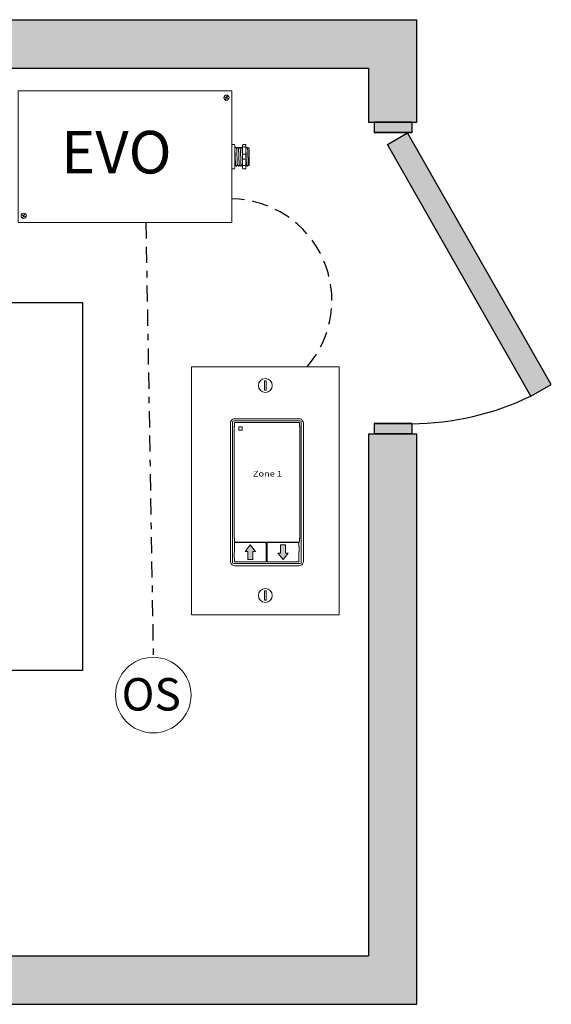
# Model space of a CAD drawing. Units: inches. Extents: x -20.8 to 24.7, y 824.9 to 883.7.
# Drawn here: x -3.3 to 5, y 858.3 to 873.5 of the extents above; entities that cross this region are included whole.
import ezdxf

# ---------------------------------------------------------------- set-up
doc = ezdxf.new("R2010")
doc.units = ezdxf.units.IN
doc.header["$MEASUREMENT"] = 0
doc.linetypes.add('BORDER2', pattern=[0.875, 0.25, -0.125, 0.25, -0.125, 0, -0.125])
doc.linetypes.add('DASHED2', pattern=[0.375, 0.25, -0.125])
for name, color, linetype in [('Cat5e Data cable', 5, 'DASHED2'), ('EVO Panel', 7, 'Continuous'), ('LS-Switch station', 7, 'Continuous'), ('OSC Sensor', 7, 'Continuous'), ('OSC-PC 3-Wire 18Awg', 30, 'BORDER2'), ('R20D Relay', 7, 'Continuous'), ('Room Layout', 7, 'Continuous'), ('TXT', 7, 'Continuous')]:
    doc.layers.add(name, color=color, linetype=linetype)

msp = doc.modelspace()

# ---------------------------------------------------------------- hatches: boundary and pattern name
at = {"layer": 'LS-Switch station', "lineweight": 0}
for points in [[(0.342, 865.152), (0.342, 865.278), (0.384, 865.278), (0.305, 865.377), (0.226, 865.278), (0.268, 865.278), (0.268, 865.152)], [(0.775, 865.378), (0.775, 865.252), (0.733, 865.252), (0.812, 865.153), (0.891, 865.252), (0.849, 865.252), (0.849, 865.378)]]:
    msp.add_hatch(color=256, dxfattribs=at).paths.add_polyline_path(points)
at = {"layer": 'Room Layout'}
for points in [[(2.887, 858.261), (2.887, 867.091), (2.137, 867.091), (2.137, 859.011), (-9.658, 859.011), (-9.658, 872.764), (2.137, 872.764), (2.137, 871.924), (2.887, 871.924), (2.887, 873.514), (-10.408, 873.514), (-10.408, 858.261)], [(2.808, 871.767), (2.808, 871.901), (2.808, 871.928), (2.227, 871.928), (2.227, 871.767)], [(4.658, 867.684), (4.973, 867.864), (2.745, 871.762), (2.43, 871.582)], [(2.808, 867.096), (2.808, 867.231), (2.808, 867.258), (2.227, 867.258), (2.227, 867.096)]]:
    msp.add_hatch(color=254, dxfattribs=at).paths.add_polyline_path(points)

# ---------------------------------------------------------------- linework, layer by layer
at = {"layer": 'Cat5e Data cable'}
msp.add_arc((-0.002, 869.166), 1.572, 318.9985, 89.1939, dxfattribs=at)
at = {"layer": 'EVO Panel', "color": 7, "linetype": 'Continuous', "lineweight": 9}
for p, q in [((-3.27, 872.412), (-0.004, 872.412)), ((0.02, 872.412), (0, 872.412)), ((0.02, 872.412), (0.02, 872.371)), ((0.02, 872.371), (0.02, 872.243)), ((0.02, 872.243), (0.02, 870.54)), ((0.063, 871.528), (0.063, 871.42)), ((0.063, 871.42), (0.063, 871.363)), ((0.287, 871.522), (0.287, 871.261)), ((0.287, 871.522), (0.287, 871.261)), ((0.287, 871.522), (0.287, 871.261)), ((0.063, 871.363), (0.063, 871.256)), ((0.02, 870.54), (0.02, 870.413)), ((-0.004, 870.372), (-3.27, 870.372)), ((0.02, 870.372), (0, 870.372)), ((0.02, 870.413), (0.02, 870.372))]:
    msp.add_line(p, q, dxfattribs=at)
at = {"layer": 'EVO Panel', "lineweight": 9}
for p, q in [((0.02, 871.582), (0.054, 871.582)), ((0.02, 871.582), (0.02, 871.545)), ((0.063, 871.571), (0.063, 871.542)), ((0.186, 871.571), (0.186, 871.542)), ((0.195, 871.582), (0.229, 871.582)), ((0.237, 871.571), (0.237, 871.542)), ((0.02, 871.53), (0.02, 871.545)), ((0.02, 871.429), (0.02, 871.53)), ((0.02, 871.429), (0.02, 871.355)), ((0.063, 871.542), (0.063, 871.528)), ((0.081, 871.536), (0.074, 871.536)), ((0.109, 871.536), (0.102, 871.536)), ((0.138, 871.536), (0.131, 871.536)), ((0.166, 871.536), (0.159, 871.536)), ((0.251, 871.536), (0.244, 871.536)), ((0.287, 871.522), (0.273, 871.536)), ((0.273, 871.536), (0.273, 871.536)), ((0.287, 871.504), (0.287, 871.521)), ((0.287, 871.504), (0.287, 871.521)), ((0.287, 871.487), (0.287, 871.504)), ((0.287, 871.487), (0.287, 871.504)), ((0.287, 871.464), (0.287, 871.484)), ((0.287, 871.464), (0.287, 871.484)), ((0.287, 871.399), (0.287, 871.425)), ((0.287, 871.399), (0.287, 871.425)), ((0.02, 871.254), (0.02, 871.355)), ((0.276, 871.266), (0.265, 871.247)), ((0.273, 871.26), (0.276, 871.266)), ((0.275, 871.267), (0.281, 871.257)), ((0.276, 871.266), (0.276, 871.266)), ((0.282, 871.256), (0.287, 871.261)), ((0.287, 871.367), (0.287, 871.398)), ((0.287, 871.367), (0.287, 871.398)), ((0.287, 871.36), (0.287, 871.328)), ((0.287, 871.36), (0.287, 871.328)), ((0.287, 871.297), (0.287, 871.327)), ((0.287, 871.297), (0.287, 871.327)), ((0.287, 871.264), (0.287, 871.295)), ((0.287, 871.264), (0.287, 871.295)), ((0.02, 871.238), (0.02, 871.254)), ((0.02, 871.238), (0.02, 871.202)), ((0.02, 871.202), (0.054, 871.202)), ((0.063, 871.256), (0.063, 871.241)), ((0.063, 871.247), (0.067, 871.247)), ((0.063, 871.241), (0.063, 871.213)), ((0.088, 871.247), (0.095, 871.247)), ((0.117, 871.247), (0.124, 871.247)), ((0.145, 871.247), (0.152, 871.247)), ((0.173, 871.247), (0.18, 871.247)), ((0.186, 871.241), (0.186, 871.213)), ((0.195, 871.202), (0.229, 871.202)), ((0.237, 871.241), (0.237, 871.213)), ((0.258, 871.247), (0.265, 871.247))]:
    msp.add_line(p, q, dxfattribs=at)
at = {"layer": 'EVO Panel', "color": 7, "lineweight": 9}
for p, q in [((0.186, 871.542), (0.186, 871.241)), ((0.237, 871.542), (0.237, 871.241)), ((0.287, 871.444), (0.287, 871.427))]:
    msp.add_line(p, q, dxfattribs=at)
at = {"layer": 'EVO Panel', "lineweight": 0}
for p, q in [((0.195, 871.545), (0.229, 871.545)), ((0.195, 871.429), (0.229, 871.429)), ((0.195, 871.355), (0.229, 871.355)), ((0.195, 871.254), (0.229, 871.254))]:
    msp.add_line(p, q, dxfattribs=at)
at = {"layer": 'EVO Panel', "color": 0, "lineweight": 9}
for p, q in [((0.287, 871.506), (0.287, 871.471)), ((0.287, 871.451), (0.287, 871.416)), ((0.287, 871.355), (0.287, 871.39)), ((0.287, 871.331), (0.287, 871.297))]:
    msp.add_line(p, q, dxfattribs=at)
at = {"layer": 'EVO Panel', "color": 250, "lineweight": 9}
msp.add_line((0.287, 871.444), (0.287, 871.462), dxfattribs=at)
msp.add_line((0.287, 871.444), (0.287, 871.462), dxfattribs=at)
at = {"layer": 'EVO Panel', "color": 7, "lineweight": 9}
msp.add_lwpolyline([(-3.294, 872.412), (-3.294, 870.372), (0.02, 870.372), (0.02, 872.412)], close=True, dxfattribs=at)
at = {"layer": 'EVO Panel', "lineweight": 9, "flags": 128}
msp.add_lwpolyline([(0.276, 871.266), (0.277, 871.263), (0.279, 871.261), (0.28, 871.259), (0.281, 871.258), (0.281, 871.257), (0.281, 871.257)], dxfattribs=at)
at = {"layer": 'EVO Panel', "color": 7, "linetype": 'Continuous', "lineweight": 9}
for centre in [(-0.065, 872.307), (-3.21, 870.477)]:
    msp.add_circle(centre, 0.0404, dxfattribs=at)
at = {"layer": 'EVO Panel', "lineweight": 0}
for centre, start, end in [((0.195, 871.42), 90, 180), ((0.229, 871.42), 0, 90), ((0.195, 871.363), 180, 270), ((0.229, 871.363), 270, 0)]:
    msp.add_arc(centre, 0.00851, start, end, dxfattribs=at)
at = {"layer": 'EVO Panel', "lineweight": 9}
for centre, major_axis, ratio, start_param, end_param in [((0.054, 871.571), (0, 0.0116), 0.732051, 4.712389, 6.283185), ((0.229, 871.571), (0, 0.0116), 0.732051, 4.712389, 6.283185), ((0.054, 871.213), (0, 0.0116), 0.732051, 3.141593, 4.712389), ((0.229, 871.213), (0, 0.0116), 0.732051, 3.141593, 4.712389), ((0.349, 871.392), (-0.083, -0.145), 0.000001, 0, 0.41877)]:
    msp.add_ellipse(centre, major_axis=major_axis, ratio=ratio, start_param=start_param, end_param=end_param, dxfattribs=at)
at = {"layer": 'EVO Panel', "lineweight": 9, "extrusion": (0, 0, -1)}
for centre, start_param, end_param in [((0.195, 871.571), 4.712389, 6.283185), ((0.195, 871.213), 3.141593, 4.712389)]:
    msp.add_ellipse(centre, major_axis=(0, 0.0116), ratio=0.732051, start_param=start_param, end_param=end_param, dxfattribs=at)
at = {"layer": 'EVO Panel', "lineweight": 0, "extrusion": (0, 0, -1)}
msp.add_ellipse((0.195, 871.542), major_axis=(0.00851, 0), ratio=0.366025, start_param=3.141593, end_param=4.712389, dxfattribs=at)
at = {"layer": 'EVO Panel', "lineweight": 0}
msp.add_ellipse((0.229, 871.542), major_axis=(-0.00851, 0), ratio=0.366025, start_param=3.141593, end_param=4.712389, dxfattribs=at)
at = {"layer": 'EVO Panel', "lineweight": 9}
for points, knots in [([(0.074, 871.536), (0.072, 871.533), (0.069, 871.527), (0.065, 871.521), (0.063, 871.518)], [0, 0, 0, 0, 0.471779, 1, 1, 1, 1]), ([(0.092, 871.518), (0.09, 871.521), (0.087, 871.527), (0.083, 871.533), (0.081, 871.536)], [0, 0, 0, 0, 0.540083, 1, 1, 1, 1]), ([(0.102, 871.536), (0.1, 871.533), (0.097, 871.527), (0.094, 871.521), (0.092, 871.518)], [0, 0, 0, 0, 0.471779, 1, 1, 1, 1]), ([(0.12, 871.518), (0.118, 871.521), (0.115, 871.527), (0.111, 871.533), (0.11, 871.536)], [0, 0, 0, 0, 0.540083, 1, 1, 1, 1]), ([(0.13, 871.536), (0.129, 871.533), (0.125, 871.527), (0.122, 871.521), (0.12, 871.518)], [0, 0, 0, 0, 0.471779, 1, 1, 1, 1]), ([(0.149, 871.518), (0.147, 871.521), (0.143, 871.527), (0.14, 871.533), (0.138, 871.536)], [0, 0, 0, 0, 0.540083, 1, 1, 1, 1]), ([(0.159, 871.536), (0.157, 871.533), (0.154, 871.527), (0.15, 871.521), (0.148, 871.518)], [0, 0, 0, 0, 0.471779, 1, 1, 1, 1]), ([(0.177, 871.518), (0.175, 871.521), (0.172, 871.527), (0.168, 871.533), (0.166, 871.536)], [0, 0, 0, 0, 0.540083, 1, 1, 1, 1]), ([(0.186, 871.534), (0.185, 871.532), (0.182, 871.527), (0.179, 871.521), (0.177, 871.518)], [0.0998961, 0.0998961, 0.0998961, 0.0998961, 0.4717786, 1, 1, 1, 1]), ([(0.244, 871.536), (0.242, 871.533), (0.24, 871.529), (0.238, 871.526), (0.237, 871.525)], [0, 0, 0, 0, 0.4717786, 0.6468848, 0.6468848, 0.6468848, 0.6468848]), ([(0.262, 871.518), (0.26, 871.521), (0.257, 871.527), (0.253, 871.533), (0.252, 871.536)], [0, 0, 0, 0, 0.540083, 1, 1, 1, 1]), ([(0.272, 871.536), (0.271, 871.533), (0.267, 871.527), (0.264, 871.521), (0.262, 871.518)], [0, 0, 0, 0, 0.471779, 1, 1, 1, 1]), ([(0.273, 871.536), (0.273, 871.536), (0.272, 871.536), (0.272, 871.536), (0.272, 871.536)], [0, 0, 0, 0, 0.226338, 1, 1, 1, 1]), ([(0.067, 871.248), (0.069, 871.251), (0.072, 871.257), (0.076, 871.263), (0.078, 871.266)], [0, 0, 0, 0, 0.485943, 1, 1, 1, 1]), ([(0.077, 871.267), (0.079, 871.263), (0.082, 871.257), (0.086, 871.251), (0.088, 871.248)], [0, 0, 0, 0, 0.539064, 1, 1, 1, 1]), ([(0.096, 871.248), (0.097, 871.251), (0.101, 871.257), (0.104, 871.263), (0.106, 871.266)], [0, 0, 0, 0, 0.485943, 1, 1, 1, 1]), ([(0.105, 871.267), (0.107, 871.263), (0.111, 871.257), (0.114, 871.251), (0.116, 871.248)], [0, 0, 0, 0, 0.539064, 1, 1, 1, 1]), ([(0.124, 871.248), (0.126, 871.251), (0.129, 871.257), (0.133, 871.263), (0.134, 871.266)], [0, 0, 0, 0, 0.485943, 1, 1, 1, 1]), ([(0.134, 871.267), (0.136, 871.263), (0.139, 871.257), (0.143, 871.251), (0.144, 871.248)], [0, 0, 0, 0, 0.539064, 1, 1, 1, 1]), ([(0.153, 871.248), (0.154, 871.251), (0.158, 871.257), (0.161, 871.263), (0.163, 871.266)], [0, 0, 0, 0, 0.485943, 1, 1, 1, 1]), ([(0.162, 871.267), (0.164, 871.263), (0.168, 871.257), (0.171, 871.251), (0.173, 871.248)], [0, 0, 0, 0, 0.539064, 1, 1, 1, 1]), ([(0.238, 871.248), (0.239, 871.251), (0.243, 871.257), (0.246, 871.263), (0.248, 871.266)], [0, 0, 0, 0, 0.485943, 1, 1, 1, 1]), ([(0.247, 871.267), (0.249, 871.263), (0.253, 871.257), (0.256, 871.251), (0.258, 871.248)], [0, 0, 0, 0, 0.539064, 1, 1, 1, 1]), ([(0.181, 871.248), (0.183, 871.251), (0.184, 871.254), (0.186, 871.257), (0.186, 871.257)], [0, 0, 0, 0, 0.4859427, 0.5175049, 0.5175049, 0.5175049, 0.5175049])]:
    msp.add_open_spline(points, degree=3, knots=knots, dxfattribs=at)
msp.add_open_spline([(0.064, 871.518), (0.063, 871.518), (0.063, 871.519), (0.063, 871.519)], degree=3, dxfattribs=at)
at = {"layer": 'EVO Panel', "color": 253, "linetype": 'Continuous', "lineweight": 0}
for points, knots in [([(0.077, 871.267), (0.077, 871.267), (0.077, 871.269), (0.076, 871.273), (0.075, 871.278), (0.075, 871.285), (0.075, 871.293), (0.074, 871.302), (0.073, 871.313), (0.073, 871.325), (0.072, 871.337), (0.072, 871.35), (0.071, 871.364), (0.071, 871.378), (0.07, 871.392), (0.07, 871.406), (0.069, 871.42), (0.069, 871.434), (0.068, 871.447), (0.068, 871.459), (0.067, 871.471), (0.067, 871.481), (0.066, 871.491), (0.066, 871.499), (0.065, 871.506), (0.065, 871.511), (0.064, 871.515), (0.064, 871.517), (0.064, 871.517), (0.064, 871.518)], [0, 0, 0, 0, 0.034103, 0.07233, 0.110507, 0.148394, 0.185865, 0.223665, 0.261804, 0.30004, 0.33813, 0.375835, 0.413349, 0.451313, 0.48952, 0.527727, 0.565691, 0.603205, 0.64091, 0.679, 0.717236, 0.755375, 0.793175, 0.830646, 0.868533, 0.90671, 0.944937, 0.982968, 1, 1, 1, 1]), ([(0.105, 871.267), (0.105, 871.267), (0.105, 871.269), (0.104, 871.273), (0.104, 871.278), (0.103, 871.285), (0.103, 871.293), (0.102, 871.302), (0.102, 871.313), (0.101, 871.325), (0.101, 871.337), (0.1, 871.35), (0.1, 871.364), (0.099, 871.378), (0.099, 871.392), (0.098, 871.406), (0.098, 871.42), (0.097, 871.434), (0.097, 871.447), (0.096, 871.459), (0.096, 871.471), (0.095, 871.481), (0.095, 871.491), (0.094, 871.499), (0.094, 871.506), (0.093, 871.511), (0.093, 871.515), (0.092, 871.517), (0.092, 871.517), (0.092, 871.518)], [0, 0, 0, 0, 0.034103, 0.07233, 0.110507, 0.148394, 0.185865, 0.223665, 0.261804, 0.30004, 0.33813, 0.375835, 0.413349, 0.451313, 0.48952, 0.527727, 0.565691, 0.603205, 0.64091, 0.679, 0.717236, 0.755375, 0.793175, 0.830646, 0.868533, 0.90671, 0.944937, 0.982968, 1, 1, 1, 1]), ([(0.134, 871.267), (0.134, 871.267), (0.133, 871.269), (0.133, 871.273), (0.132, 871.278), (0.132, 871.285), (0.131, 871.293), (0.131, 871.302), (0.13, 871.313), (0.13, 871.325), (0.129, 871.337), (0.129, 871.35), (0.128, 871.364), (0.128, 871.378), (0.127, 871.392), (0.127, 871.406), (0.126, 871.42), (0.126, 871.434), (0.125, 871.447), (0.125, 871.459), (0.124, 871.471), (0.124, 871.481), (0.123, 871.491), (0.123, 871.499), (0.122, 871.506), (0.122, 871.511), (0.121, 871.515), (0.121, 871.517), (0.12, 871.517), (0.12, 871.518)], [0, 0, 0, 0, 0.034103, 0.07233, 0.110507, 0.148394, 0.185865, 0.223665, 0.261804, 0.30004, 0.33813, 0.375835, 0.413349, 0.451313, 0.48952, 0.527727, 0.565691, 0.603205, 0.64091, 0.679, 0.717236, 0.755375, 0.793175, 0.830646, 0.868533, 0.90671, 0.944937, 0.982968, 1, 1, 1, 1]), ([(0.162, 871.267), (0.162, 871.267), (0.162, 871.269), (0.161, 871.273), (0.161, 871.278), (0.16, 871.285), (0.16, 871.293), (0.159, 871.302), (0.159, 871.313), (0.158, 871.325), (0.158, 871.337), (0.157, 871.35), (0.157, 871.364), (0.156, 871.378), (0.156, 871.392), (0.155, 871.406), (0.154, 871.42), (0.154, 871.434), (0.153, 871.447), (0.153, 871.459), (0.152, 871.471), (0.152, 871.481), (0.151, 871.491), (0.151, 871.499), (0.15, 871.506), (0.15, 871.511), (0.149, 871.515), (0.149, 871.517), (0.149, 871.517), (0.149, 871.518)], [0, 0, 0, 0, 0.034103, 0.07233, 0.110507, 0.148394, 0.185865, 0.223665, 0.261804, 0.30004, 0.33813, 0.375835, 0.413349, 0.451313, 0.48952, 0.527727, 0.565691, 0.603205, 0.64091, 0.679, 0.717236, 0.755375, 0.793175, 0.830646, 0.868533, 0.90671, 0.944937, 0.982968, 1, 1, 1, 1]), ([(0.186, 871.331), (0.186, 871.333), (0.186, 871.339), (0.185, 871.35), (0.185, 871.364), (0.184, 871.378), (0.184, 871.392), (0.183, 871.406), (0.183, 871.42), (0.182, 871.434), (0.182, 871.447), (0.181, 871.459), (0.181, 871.471), (0.18, 871.481), (0.18, 871.491), (0.179, 871.499), (0.179, 871.506), (0.178, 871.511), (0.178, 871.515), (0.177, 871.517), (0.177, 871.517), (0.177, 871.518)], [0.3207689, 0.3207689, 0.3207689, 0.3207689, 0.33813, 0.3758353, 0.413349, 0.4513131, 0.48952, 0.5277269, 0.565691, 0.6032047, 0.64091, 0.6789999, 0.7172362, 0.7553748, 0.7931755, 0.8306456, 0.8685327, 0.9067102, 0.9449367, 0.9829684, 1, 1, 1, 1])]:
    msp.add_open_spline(points, degree=3, knots=knots, dxfattribs=at)
at = {"layer": 'EVO Panel', "color": 253, "linetype": 'Continuous', "lineweight": 9}
for points, knots in [([(0.247, 871.267), (0.247, 871.267), (0.247, 871.269), (0.246, 871.273), (0.246, 871.278), (0.245, 871.285), (0.245, 871.293), (0.244, 871.302), (0.244, 871.313), (0.243, 871.325), (0.243, 871.337), (0.242, 871.35), (0.242, 871.364), (0.241, 871.378), (0.241, 871.392), (0.24, 871.406), (0.24, 871.42), (0.239, 871.434), (0.239, 871.447), (0.238, 871.459), (0.238, 871.47), (0.237, 871.476), (0.237, 871.479)], [0, 0, 0, 0, 0.0341033, 0.0723298, 0.1105074, 0.1483944, 0.1858645, 0.2236653, 0.2618038, 0.3000401, 0.33813, 0.3758353, 0.413349, 0.4513131, 0.48952, 0.5277269, 0.565691, 0.6032047, 0.64091, 0.6789999, 0.7172362, 0.7456159, 0.7456159, 0.7456159, 0.7456159]), ([(0.275, 871.267), (0.275, 871.267), (0.275, 871.269), (0.274, 871.273), (0.274, 871.278), (0.273, 871.285), (0.273, 871.293), (0.272, 871.302), (0.272, 871.313), (0.271, 871.325), (0.271, 871.337), (0.27, 871.35), (0.27, 871.364), (0.269, 871.378), (0.269, 871.392), (0.268, 871.406), (0.268, 871.42), (0.267, 871.434), (0.267, 871.447), (0.266, 871.459), (0.266, 871.471), (0.265, 871.481), (0.265, 871.491), (0.264, 871.499), (0.264, 871.506), (0.263, 871.511), (0.263, 871.515), (0.262, 871.517), (0.262, 871.517), (0.262, 871.518)], [0, 0, 0, 0, 0.034103, 0.07233, 0.110507, 0.148394, 0.185865, 0.223665, 0.261804, 0.30004, 0.33813, 0.375835, 0.413349, 0.451313, 0.48952, 0.527727, 0.565691, 0.603205, 0.64091, 0.679, 0.717236, 0.755375, 0.793175, 0.830646, 0.868533, 0.90671, 0.944937, 0.982968, 1, 1, 1, 1])]:
    msp.add_open_spline(points, degree=3, knots=knots, dxfattribs=at)
at = {"layer": 'EVO Panel', "color": 7, "linetype": 'Continuous', "lineweight": 0}
msp.add_open_spline([(0.063, 871.306), (0.063, 871.304), (0.063, 871.298), (0.063, 871.289), (0.064, 871.28), (0.064, 871.271), (0.065, 871.264), (0.065, 871.258), (0.066, 871.253), (0.066, 871.25), (0.066, 871.248), (0.067, 871.247), (0.067, 871.247), (0.067, 871.248), (0.067, 871.248)], degree=3, knots=[0.6773349, 0.6773349, 0.6773349, 0.6773349, 0.6925379, 0.7227964, 0.7528202, 0.7825428, 0.8125027, 0.8427258, 0.8730674, 0.9033792, 0.9335141, 0.9633297, 0.9931454, 1, 1, 1, 1], dxfattribs=at)
at = {"layer": 'EVO Panel', "lineweight": 0}
for points in [[(0.195, 871.254), (0.193, 871.254), (0.192, 871.254), (0.19, 871.254), (0.189, 871.255), (0.187, 871.255), (0.186, 871.256), (0.186, 871.256)], [(0.229, 871.254), (0.23, 871.254), (0.231, 871.254), (0.233, 871.254), (0.234, 871.255), (0.236, 871.255), (0.237, 871.256), (0.237, 871.256)]]:
    msp.add_open_spline(points, degree=3, knots=[0, 0, 0, 0, 0.25, 0.25, 0.5, 0.5, 1, 1, 1, 1], dxfattribs=at)
at = {"layer": 'EVO Panel', "color": 7, "linetype": 'Continuous', "lineweight": 9}
msp.add_open_spline([(0.237, 871.247), (0.237, 871.247), (0.237, 871.248), (0.238, 871.248), (0.238, 871.248)], degree=3, knots=[0.97097642, 0.97097642, 0.97097642, 0.97097642, 0.99314541, 1, 1, 1, 1], dxfattribs=at)
at = {"layer": 'LS-Switch station', "color": 0, "linetype": 'Continuous', "lineweight": 9}
for p, q in [((-0.606, 868.135), (-0.606, 864.292)), ((-0.606, 868.135), (1.683, 868.135)), ((1.683, 868.135), (1.683, 864.292)), ((1.683, 864.292), (-0.606, 864.292))]:
    msp.add_line(p, q, dxfattribs=at)
at = {"layer": 'LS-Switch station', "color": 254, "lineweight": 0}
for p, q in [((0.524, 867.92), (0.524, 867.775)), ((0.551, 867.92), (0.524, 867.92)), ((0.551, 867.775), (0.551, 867.92)), ((0.524, 867.775), (0.551, 867.775)), ((0.524, 864.667), (0.524, 864.522)), ((0.551, 864.667), (0.524, 864.667)), ((0.551, 864.522), (0.551, 864.667)), ((0.524, 864.522), (0.551, 864.522))]:
    msp.add_line(p, q, dxfattribs=at)
at = {"layer": 'LS-Switch station', "color": 253, "linetype": 'Continuous', "lineweight": 5}
for p, q in [((0.048, 867.298), (1.079, 867.298)), ((0.031, 865.107), (0.031, 867.281)), ((1.096, 867.281), (1.096, 865.107)), ((1.079, 865.09), (0.048, 865.09))]:
    msp.add_line(p, q, dxfattribs=at)
at = {"layer": 'LS-Switch station', "color": 7, "linetype": 'Continuous', "lineweight": 5}
for p, q in [((1.061, 867.332), (0.066, 867.332)), ((-0.003, 867.263), (-0.003, 865.125)), ((0.053, 867.211), (0.06, 867.218)), ((0.053, 865.659), (0.053, 867.211)), ((0.06, 867.267), (0.06, 867.218)), ((1.058, 867.275), (0.068, 867.275)), ((1.067, 867.218), (1.067, 867.267)), ((1.074, 867.211), (1.067, 867.218)), ((1.074, 867.211), (1.074, 865.659)), ((1.13, 865.125), (1.13, 867.263)), ((0.053, 865.484), (0.053, 865.659)), ((1.074, 865.659), (1.074, 865.484)), ((0.053, 865.484), (0.06, 865.476)), ((0.06, 865.476), (0.06, 865.427)), ((1.074, 865.484), (1.067, 865.476)), ((1.067, 865.427), (1.067, 865.476)), ((0.06, 865.405), (0.06, 865.263)), ((0.068, 865.419), (1.058, 865.419)), ((0.541, 865.413), (0.068, 865.413)), ((0.55, 865.265), (0.55, 865.405)), ((0.567, 865.405), (0.567, 865.121)), ((1.048, 865.413), (0.575, 865.413)), ((1.057, 865.358), (1.057, 865.405)), ((1.057, 865.358), (1.064, 865.351)), ((1.064, 865.351), (1.064, 865.27)), ((0.06, 865.263), (0.053, 865.256)), ((0.053, 865.175), (0.053, 865.256)), ((0.06, 865.168), (0.053, 865.175)), ((0.06, 865.168), (0.06, 865.121)), ((0.55, 865.121), (0.55, 865.265)), ((1.057, 865.263), (1.064, 865.27)), ((1.057, 865.121), (1.057, 865.263)), ((0.066, 865.056), (1.061, 865.056)), ((0.068, 865.113), (0.541, 865.113)), ((0.575, 865.113), (1.048, 865.113))]:
    msp.add_line(p, q, dxfattribs=at)
at = {"layer": 'LS-Switch station', "lineweight": 0}
for p, q in [((0.226, 865.278), (0.305, 865.377)), ((0.384, 865.278), (0.305, 865.377)), ((0.775, 865.378), (0.775, 865.252)), ((0.775, 865.378), (0.849, 865.378)), ((0.849, 865.378), (0.849, 865.252)), ((0.268, 865.278), (0.226, 865.278)), ((0.268, 865.152), (0.268, 865.278)), ((0.342, 865.152), (0.342, 865.278)), ((0.342, 865.278), (0.384, 865.278)), ((0.775, 865.252), (0.733, 865.252)), ((0.733, 865.252), (0.812, 865.153)), ((0.891, 865.252), (0.812, 865.153)), ((0.849, 865.252), (0.891, 865.252)), ((0.342, 865.152), (0.268, 865.152))]:
    msp.add_line(p, q, dxfattribs=at)
at = {"layer": 'LS-Switch station', "color": 0, "linetype": 'Continuous', "lineweight": 9}
for centre in [(0.538, 867.847), (0.538, 864.594)]:
    msp.add_circle(centre, 0.107, dxfattribs=at)
at = {"layer": 'LS-Switch station', "color": 7, "linetype": 'Continuous', "lineweight": 5}
for centre, major_axis, start_param, end_param in [((0.066, 867.263), (-0.0489, 0.0489), 5.499157, 6.790307), ((1.06, 867.263), (0.0489, 0.0489), 5.776064, 7.067214), ((0.066, 867.263), (-0.0489, 0.0489), 0.507121, 0.750358), ((0.066, 867.263), (-0.0489, 0.0489), 0.750358, 0.784029), ((0.068, 867.267), (0.00611, -0.00611), 2.357564, 3.925621), ((1.058, 867.267), (-0.00611, -0.00611), 2.357564, 3.925621), ((1.06, 867.263), (0.0489, 0.0489), 5.532827, 5.776064), ((1.06, 867.263), (0.0489, 0.0489), 5.499157, 5.532827), ((0.068, 865.428), (0.00611, 0.00611), 2.357564, 3.925621), ((0.068, 865.405), (0.00611, -0.00611), 2.357564, 3.925621), ((0.541, 865.405), (-0.00611, -0.00611), 2.357564, 3.925621), ((0.575, 865.405), (0.00611, -0.00611), 2.357564, 3.925621), ((1.048, 865.405), (-0.00611, -0.00611), 2.357564, 3.925621), ((1.058, 865.428), (-0.00611, 0.00611), 2.357564, 3.925621), ((0.066, 865.125), (-0.0489, -0.0489), 5.499157, 5.532827), ((0.066, 865.125), (-0.0489, -0.0489), 5.532827, 5.776064), ((0.066, 865.125), (-0.0489, -0.0489), 5.776064, 7.067214), ((0.068, 865.121), (0.00611, 0.00611), 2.357564, 3.925621), ((0.541, 865.121), (-0.00611, 0.00611), 2.357564, 3.925621), ((0.575, 865.121), (0.00611, 0.00611), 2.357564, 3.925621), ((1.048, 865.121), (-0.00611, 0.00611), 2.357564, 3.925621), ((1.06, 865.125), (0.0489, -0.0489), 5.499157, 6.790307), ((1.06, 865.125), (0.0489, -0.0489), 0.507121, 0.750358), ((1.06, 865.125), (0.0489, -0.0489), 0.750358, 0.784029)]:
    msp.add_ellipse(centre, major_axis=major_axis, ratio=0.997265, start_param=start_param, end_param=end_param, dxfattribs=at)
at = {"layer": 'LS-Switch station', "color": 253, "linetype": 'Continuous', "lineweight": 5}
for centre, major_axis in [((0.048, 867.281), (0.0122, -0.0122)), ((1.079, 867.281), (-0.0122, -0.0122)), ((0.048, 865.107), (0.0122, 0.0122)), ((1.079, 865.107), (-0.0122, 0.0122))]:
    msp.add_ellipse(centre, major_axis=major_axis, ratio=0.997265, start_param=2.357564, end_param=3.925621, dxfattribs=at)
at = {"layer": 'LS-Switch station', "color": 7, "linetype": 'Continuous', "lineweight": 5}
for points, knots in [([(0.132, 867.206), (0.132, 867.206), (0.132, 867.206), (0.131, 867.206), (0.131, 867.206), (0.131, 867.206), (0.13, 867.205), (0.13, 867.205), (0.13, 867.205), (0.13, 867.205), (0.129, 867.204), (0.129, 867.204), (0.129, 867.204), (0.129, 867.203), (0.129, 867.203), (0.129, 867.203)], [0, 0, 0, 0, 0.0000320619, 0.0000320619, 0.0000320619, 0.0000641369, 0.0000641369, 0.0000641369, 0.0000960276, 0.0000960276, 0.0000960276, 0.0001277969, 0.0001277969, 0.0001277969, 0.000149523, 0.000149523, 0.000149523, 0.000149523]), ([(0.129, 867.158), (0.129, 867.158), (0.129, 867.157), (0.129, 867.157), (0.129, 867.157), (0.13, 867.156), (0.13, 867.156), (0.13, 867.156), (0.13, 867.156), (0.131, 867.155), (0.131, 867.155), (0.131, 867.155), (0.132, 867.155), (0.132, 867.155), (0.132, 867.155), (0.132, 867.155)], [0, 0, 0, 0, 0.0000317019, 0.0000317019, 0.0000317019, 0.0000633872, 0.0000633872, 0.0000633872, 0.0000953253, 0.0000953253, 0.0000953253, 0.0001276424, 0.0001276424, 0.0001276424, 0.0001492287, 0.0001492287, 0.0001492287, 0.0001492287]), ([(0.18, 867.203), (0.18, 867.203), (0.18, 867.204), (0.18, 867.204), (0.18, 867.204), (0.18, 867.205), (0.18, 867.205), (0.179, 867.205), (0.179, 867.205), (0.179, 867.206), (0.178, 867.206), (0.178, 867.206), (0.178, 867.206), (0.177, 867.206), (0.177, 867.206), (0.177, 867.206)], [0, 0, 0, 0, 0.0000324555, 0.0000324555, 0.0000324555, 0.0000648955, 0.0000648955, 0.0000648955, 0.0000975481, 0.0000975481, 0.0000975481, 0.000130125, 0.000130125, 0.000130125, 0.000149111, 0.000149111, 0.000149111, 0.000149111]), ([(0.177, 867.155), (0.177, 867.155), (0.178, 867.155), (0.178, 867.155), (0.178, 867.155), (0.179, 867.155), (0.179, 867.156), (0.179, 867.156), (0.18, 867.156), (0.18, 867.156), (0.18, 867.157), (0.18, 867.157), (0.18, 867.157), (0.18, 867.158), (0.18, 867.158), (0.18, 867.158)], [0, 0, 0, 0, 0.0000315585, 0.0000315585, 0.0000315585, 0.0000631371, 0.0000631371, 0.0000631371, 0.0000944151, 0.0000944151, 0.0000944151, 0.0001253457, 0.0001253457, 0.0001253457, 0.0001456078, 0.0001456078, 0.0001456078, 0.0001456078])]:
    msp.add_open_spline(points, degree=3, knots=knots, dxfattribs=at)
for points in [[(0.129, 867.203), (0.129, 867.188), (0.129, 867.173), (0.129, 867.158)], [(0.177, 867.206), (0.162, 867.206), (0.147, 867.206), (0.132, 867.206)], [(0.132, 867.155), (0.147, 867.155), (0.162, 867.155), (0.177, 867.155)], [(0.18, 867.158), (0.18, 867.173), (0.18, 867.188), (0.18, 867.203)]]:
    msp.add_open_spline(points, degree=3, dxfattribs=at)
at = {"layer": 'OSC Sensor', "lineweight": 9}
msp.add_circle((-1.2, 863.051), 0.586, dxfattribs=at)
at = {"layer": 'OSC-PC 3-Wire 18Awg'}
msp.add_line((-1.315, 870.372), (-1.2, 863.637), dxfattribs=at)
at = {"layer": 'R20D Relay', "color": 0, "lineweight": 0}
for p, q in [((-0.067, 872.311), (-0.056, 872.331)), ((-0.062, 872.308), (-0.051, 872.329)), ((-0.051, 872.329), (-0.056, 872.331)), ((-0.091, 872.316), (-0.088, 872.321)), ((-0.091, 872.316), (-0.069, 872.306)), ((-0.088, 872.321), (-0.067, 872.311)), ((-0.08, 872.284), (-0.069, 872.306)), ((-0.075, 872.281), (-0.08, 872.284)), ((-0.075, 872.281), (-0.064, 872.303)), ((-0.064, 872.303), (-0.043, 872.293)), ((-0.062, 872.308), (-0.041, 872.298)), ((-0.043, 872.293), (-0.041, 872.298)), ((-3.211, 870.48), (-3.201, 870.501)), ((-3.206, 870.478), (-3.195, 870.498)), ((-3.195, 870.498), (-3.201, 870.501)), ((-3.235, 870.486), (-3.232, 870.491)), ((-3.235, 870.486), (-3.214, 870.475)), ((-3.232, 870.491), (-3.211, 870.48)), ((-3.224, 870.453), (-3.214, 870.475)), ((-3.219, 870.451), (-3.224, 870.453)), ((-3.219, 870.451), (-3.208, 870.472)), ((-3.208, 870.472), (-3.187, 870.462)), ((-3.206, 870.478), (-3.185, 870.467)), ((-3.187, 870.462), (-3.185, 870.467))]:
    msp.add_line(p, q, dxfattribs=at)
at = {"layer": 'Room Layout', "color": 7}
for p, q in [((-10.408, 873.514), (2.887, 873.514)), ((2.887, 871.924), (2.887, 873.514)), ((-9.658, 872.764), (2.137, 872.764)), ((2.137, 872.764), (2.137, 871.924)), ((2.887, 871.924), (2.137, 871.924)), ((2.887, 871.924), (2.137, 871.924)), ((2.227, 871.928), (2.227, 871.767)), ((2.808, 871.928), (2.227, 871.928)), ((2.227, 871.924), (2.227, 871.767)), ((2.808, 871.928), (2.808, 871.767)), ((2.808, 871.924), (2.808, 871.762)), ((2.808, 871.901), (2.808, 871.767)), ((2.808, 871.897), (2.808, 871.762)), ((2.808, 871.767), (2.227, 871.767)), ((2.808, 871.762), (2.227, 871.762)), ((2.43, 871.582), (2.745, 871.762)), ((4.973, 867.864), (2.745, 871.762)), ((4.658, 867.684), (2.43, 871.582)), ((4.658, 867.684), (4.973, 867.864)), ((2.227, 867.258), (2.227, 867.096)), ((2.808, 867.258), (2.227, 867.258)), ((2.808, 867.253), (2.227, 867.253)), ((2.227, 867.253), (2.227, 867.096)), ((2.808, 867.258), (2.808, 867.096)), ((2.808, 867.253), (2.808, 867.091)), ((2.808, 867.231), (2.808, 867.096)), ((2.808, 867.226), (2.808, 867.091)), ((2.887, 867.091), (2.137, 867.091)), ((2.137, 867.091), (2.137, 859.011)), ((2.808, 867.096), (2.227, 867.096)), ((2.887, 858.261), (2.887, 867.091)), ((-9.658, 859.011), (2.137, 859.011)), ((-10.408, 858.261), (2.887, 858.261))]:
    msp.add_line(p, q, dxfattribs=at)
msp.add_lwpolyline([(-5.151, 863.432), (-5.151, 869.132), (-2.3, 869.132), (-2.3, 863.432)], close=True, dxfattribs=at)
at = {"layer": 'Room Layout', "color": 7, "linetype": 'ByBlock'}
msp.add_arc((2.767, 871.613), 4.36, 270.5388, 295.7, dxfattribs=at)

# ---------------------------------------------------------------- texts
at = {"layer": 'LS-Switch station', "insert": (0.571, 866.525), "char_height": 0.08759, "width": 3.31693, "attachment_point": 2}
msp.add_mtext('{\\fArial|b1|i0|c0|p34;\\T1.15;\\W1.2;Zone 1}', dxfattribs=at)
at = {"layer": 'OSC Sensor', "insert": (-1.691, 863.315), "char_height": 0.50327, "attachment_point": 1}
msp.add_mtext('{\\fArial|b0|i0|c0|p34;OS}', dxfattribs=at)
at = {"layer": 'TXT', "insert": (-2.629, 871.791), "char_height": 0.65903, "attachment_point": 1}
msp.add_mtext('{\\fArial|b0|i0|c0|p34;EVO}', dxfattribs=at)

doc.saveas('drawing.dxf')
